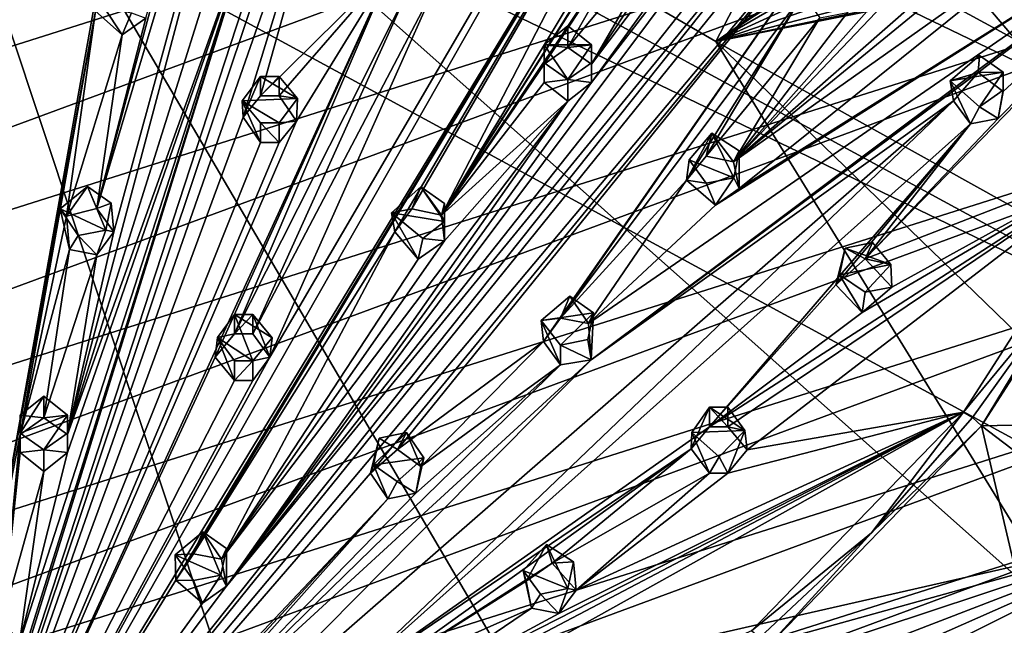
# Model space of a CAD drawing. Units: inches. Extents: x -6 to 6.7, y -10 to 11.1.
# Drawn here: x 0.9 to 3.8, y -8.1 to -6.3 of the extents above; entities that cross this region are included whole.
import ezdxf

# ---------------------------------------------------------------- set-up
doc = ezdxf.new("R2010")
doc.units = ezdxf.units.IN
doc.layers.get('0').update_dxf_attribs({"true_color": 0xc2ced6})

msp = doc.modelspace()

# ---------------------------------------------------------------- linework, layer by layer
for points in [[(4.8928, -6.9425), (-4.6696, -1.7512), (-4.929, -2.21), (4.8928, -6.9425)], [(5.1052, -6.4611), (-4.6696, -1.7512), (4.8928, -6.9425), (5.1052, -6.4611)], [(-4.929, -2.21), (-5.1413, -2.6914), (4.6334, -7.4013), (-4.929, -2.21)], [(-4.929, -2.21), (4.6334, -7.4013), (4.8928, -6.9425), (-4.929, -2.21)], [(0.3441, -4.8638), (2.9454, -6.3767), (4.9947, -2.436), (0.3441, -4.8638)], [(4.9947, -2.436), (2.9454, -6.3767), (3.5657, -5.9448), (4.9947, -2.436)], [(-2.4593, -9.3757), (4.3296, -7.833), (-5.1413, -2.6914), (-2.4593, -9.3757)], [(-5.1413, -2.6914), (4.3296, -7.833), (4.6334, -7.4013), (-5.1413, -2.6914)], [(1.8473, -4.0818), (1.9147, -4.1357), (1.0947, -6.8758), (1.8473, -4.0818)], [(1.0947, -6.8758), (1.2419, -6.307), (1.8473, -4.0818), (1.0947, -6.8758)], [(1.0072, -7.5515), (1.9147, -4.1357), (1.5443, -5.8408), (1.0072, -7.5515)], [(1.0072, -7.5515), (1.1454, -6.9453), (1.9147, -4.1357), (1.0072, -7.5515)], [(1.9147, -4.1357), (1.1454, -6.9453), (1.0947, -6.8758), (1.9147, -4.1357)], [(5.4299, -4.9371), (-4.2176, -7.9929), (5.4406, -4.428), (5.4299, -4.9371)], [(1.4828, -8.004), (3.6913, -5.0527), (4.1157, -4.6789), (1.4828, -8.004)], [(1.4828, -8.004), (4.1157, -4.6789), (3.4463, -5.6068), (1.4828, -8.004)], [(3.1083, -4.7598), (0.5649, -9.2241), (1.6122, -7.3204), (3.1083, -4.7598)], [(2.9473, -5.3098), (0.5649, -9.2241), (3.1083, -4.7598), (2.9473, -5.3098)], [(3.1083, -4.7598), (1.6122, -7.3204), (2.1101, -6.2041), (3.1083, -4.7598)], [(0.3441, -4.8638), (-0.1857, -8.4286), (1.9068, -9.5659), (0.3441, -4.8638)], [(2.8391, -9.1185), (4.0344, -8.145), (0.3441, -4.8638), (2.8391, -9.1185)], [(1.9068, -9.5659), (2.8391, -9.1185), (0.3441, -4.8638), (1.9068, -9.5659)], [(4.0344, -8.145), (2.9454, -6.3767), (0.3441, -4.8638), (4.0344, -8.145)], [(5.4299, -4.9371), (-3.8668, -8.3686), (-4.2176, -7.9929), (5.4299, -4.9371)], [(5.4299, -4.9371), (5.3698, -5.4429), (-3.8668, -8.3686), (5.4299, -4.9371)], [(2.998, -6.7361), (4.2004, -5.3797), (4.6602, -4.993), (2.998, -6.7361)], [(2.998, -6.7361), (4.6602, -4.993), (3.9182, -5.9285), (2.998, -6.7361)], [(3.6913, -5.0527), (1.4828, -8.004), (2.5734, -6.4991), (3.6913, -5.0527)], [(3.6913, -5.0527), (2.5734, -6.4991), (3.6096, -5.0691), (3.6913, -5.0527)], [(2.5734, -6.4991), (2.5734, -6.4451), (3.6096, -5.0691), (2.5734, -6.4991)], [(3.6096, -5.0691), (2.5734, -6.4451), (2.902, -5.9461), (3.6096, -5.0691)], [(2.9473, -5.3098), (1.3316, -7.9867), (0.5649, -9.2241), (2.9473, -5.3098)], [(1.3316, -7.9867), (2.9473, -5.3098), (1.3843, -7.9076), (1.3316, -7.9867)], [(2.9473, -5.3098), (1.9854, -6.9461), (1.3843, -7.9076), (2.9473, -5.3098)], [(1.9854, -6.9461), (2.9473, -5.3098), (2.0361, -6.8767), (1.9854, -6.9461)], [(2.0361, -6.8767), (2.9473, -5.3098), (2.1252, -6.8963), (2.0361, -6.8767)], [(3.0352, -5.3879), (2.1252, -6.8963), (2.9473, -5.3098), (3.0352, -5.3879)], [(2.1252, -6.8963), (3.1061, -5.3381), (2.7603, -5.892), (2.1252, -6.8963)], [(2.1252, -6.8963), (3.0352, -5.3879), (3.1061, -5.3381), (2.1252, -6.8963)], [(0.5649, -9.2241), (1.9135, -5.3631), (1.5321, -6.6031), (0.5649, -9.2241)], [(1.9135, -5.3631), (0.5649, -9.2241), (1.7009, -5.8408), (1.9135, -5.3631)], [(1.5845, -6.5397), (1.5321, -6.6031), (1.9135, -5.3631), (1.5845, -6.5397)], [(1.9763, -6.1507), (1.5845, -6.5397), (1.9135, -5.3631), (1.9763, -6.1507)], [(3.339, -6.2901), (4.2004, -5.3797), (2.998, -6.7361), (3.339, -6.2901)], [(5.3698, -5.4429), (-3.4812, -8.7099), (-3.8668, -8.3686), (5.3698, -5.4429)], [(5.261, -5.9408), (-3.4812, -8.7099), (5.3698, -5.4429), (5.261, -5.9408)], [(3.4463, -5.6068), (3.4463, -5.6608), (0.5649, -9.2241), (3.4463, -5.6068)], [(0.5649, -9.2241), (1.4828, -8.004), (3.4463, -5.6068), (0.5649, -9.2241)], [(1.2086, -5.5934), (0.7576, -8.1045), (0.7997, -5.9268), (1.2086, -5.5934)], [(1.0913, -6.2864), (0.7576, -8.1045), (1.2086, -5.5934), (1.0913, -6.2864)], [(0.5649, -9.2241), (3.4463, -5.6608), (3.5179, -5.7116), (0.5649, -9.2241)], [(3.5179, -5.7116), (1.9128, -7.6672), (0.5649, -9.2241), (3.5179, -5.7116)], [(1.9128, -7.6672), (3.5179, -5.7116), (1.9935, -7.5957), (1.9128, -7.6672)], [(1.9935, -7.5957), (3.5179, -5.7116), (2.4305, -7.2733), (1.9935, -7.5957)], [(2.4305, -7.2733), (3.5179, -5.7116), (2.4813, -7.2039), (2.4305, -7.2733)], [(3.5179, -5.7116), (3.2052, -6.2368), (2.4813, -7.2039), (3.5179, -5.7116)], [(1.7009, -5.8408), (0.5649, -9.2241), (1.6502, -5.9102), (1.7009, -5.8408)], [(1.595, -5.9102), (1.0072, -7.5515), (1.5443, -5.8408), (1.595, -5.9102)], [(2.5725, -7.328), (2.5643, -7.22), (4.5047, -5.881), (2.5725, -7.328)], [(4.5047, -5.881), (2.5643, -7.22), (2.9438, -6.866), (4.5047, -5.881)], [(4.5047, -5.881), (3.7294, -6.4699), (2.5725, -7.328), (4.5047, -5.881)], [(2.9438, -6.866), (3.0147, -6.8162), (4.5047, -5.881), (2.9438, -6.866)], [(4.5047, -5.881), (3.0147, -6.8162), (3.9857, -6.0364), (4.5047, -5.881)], [(4.5047, -5.881), (4.1754, -6.7222), (3.3919, -7.0263), (4.5047, -5.881)], [(3.789, -6.6072), (4.5047, -5.881), (3.3919, -7.0263), (3.789, -6.6072)], [(3.7294, -6.4699), (4.5047, -5.881), (3.8044, -6.5269), (3.7294, -6.4699)], [(3.8044, -6.5269), (4.5047, -5.881), (3.789, -6.6072), (3.8044, -6.5269)], [(1.595, -5.9102), (0.5649, -9.2241), (0.7047, -8.7489), (1.595, -5.9102)], [(1.595, -5.9102), (1.6502, -5.9102), (0.5649, -9.2241), (1.595, -5.9102)], [(0.8635, -8.174), (1.595, -5.9102), (0.7047, -8.7489), (0.8635, -8.174)], [(1.0072, -7.6055), (1.595, -5.9102), (0.8635, -8.174), (1.0072, -7.6055)], [(1.0072, -7.5515), (1.595, -5.9102), (1.0072, -7.6055), (1.0072, -7.5515)], [(2.1252, -6.8963), (2.7603, -5.892), (2.7603, -5.9461), (2.1252, -6.8963)], [(5.261, -5.9408), (-3.0642, -9.0137), (-3.4812, -8.7099), (5.261, -5.9408)], [(5.1044, -6.4264), (-3.0642, -9.0137), (5.261, -5.9408), (5.1044, -6.4264)], [(3.5657, -5.9448), (2.9454, -6.3767), (3.5257, -5.9905), (3.5657, -5.9448)], [(3.9182, -5.9825), (2.998, -6.7361), (3.9182, -5.9285), (3.9182, -5.9825)], [(2.1252, -6.8963), (2.7603, -5.9461), (2.4316, -6.4451), (2.1252, -6.8963)], [(2.4316, -6.4451), (2.7603, -5.9461), (2.5025, -6.3954), (2.4316, -6.4451)], [(2.7603, -5.9461), (2.8311, -6.002), (2.5025, -6.3954), (2.7603, -5.9461)], [(2.8311, -6.002), (2.902, -5.9461), (2.5734, -6.4451), (2.8311, -6.002)], [(2.8311, -6.002), (2.5734, -6.4451), (2.5025, -6.3954), (2.8311, -6.002)], [(3.5257, -5.9905), (2.9454, -6.3767), (3.5051, -6.0525), (3.5257, -5.9905)], [(3.9182, -5.9825), (3.9857, -6.0364), (2.998, -6.7361), (3.9182, -5.9825)], [(2.9454, -6.3767), (3.5113, -6.1174), (3.5051, -6.0525), (2.9454, -6.3767)], [(3.0147, -6.8162), (2.998, -6.7361), (3.9857, -6.0364), (3.0147, -6.8162)], [(2.9454, -6.3767), (3.54, -6.1706), (3.5113, -6.1174), (2.9454, -6.3767)], [(1.9763, -6.1507), (1.4492, -7.3204), (0.5649, -9.2241), (1.9763, -6.1507)], [(1.9763, -6.1507), (0.5649, -9.2241), (1.692, -6.6152), (1.9763, -6.1507)], [(1.4492, -7.3204), (1.9763, -6.1507), (1.5063, -7.2509), (1.4492, -7.3204)], [(1.9763, -6.1507), (2.027, -6.2202), (1.5063, -7.2509), (1.9763, -6.1507)], [(1.5845, -6.5397), (1.9763, -6.1507), (1.6396, -6.5397), (1.5845, -6.5397)], [(1.9763, -6.1507), (1.692, -6.6152), (1.6396, -6.5397), (1.9763, -6.1507)], [(3.54, -6.1706), (2.9454, -6.3767), (3.5867, -6.2098), (3.54, -6.1706)], [(1.5615, -7.2509), (2.1101, -6.2041), (1.6122, -7.3204), (1.5615, -7.2509)], [(2.027, -6.2202), (2.1101, -6.2041), (1.5615, -7.2509), (2.027, -6.2202)], [(3.7705, -6.1958), (3.7162, -6.224), (4.6538, -7.3286), (3.7705, -6.1958)], [(1.5063, -7.2509), (2.027, -6.2202), (1.5615, -7.2509), (1.5063, -7.2509)], [(3.2052, -6.2368), (2.8572, -6.7915), (2.4813, -7.2039), (3.2052, -6.2368)], [(2.8572, -6.7915), (3.2052, -6.2368), (2.9162, -6.7198), (2.8572, -6.7915)], [(3.2052, -6.2368), (3.256, -6.3062), (2.9162, -6.7198), (3.2052, -6.2368)], [(3.6499, -6.23), (3.5867, -6.2098), (2.9454, -6.3767), (3.6499, -6.23)], [(2.9454, -6.3767), (3.7162, -6.224), (3.6499, -6.23), (2.9454, -6.3767)], [(3.7162, -6.224), (2.9454, -6.3767), (4.6538, -7.3286), (3.7162, -6.224)], [(0.7576, -8.1045), (1.0913, -6.2864), (0.8654, -7.5515), (0.7576, -8.1045)], [(0.8654, -7.5515), (1.0913, -6.2864), (1.0048, -6.8986), (0.8654, -7.5515)], [(1.0913, -6.2864), (1.1711, -6.3567), (1.0048, -6.8986), (1.0913, -6.2864)], [(1.1711, -6.3567), (1.0913, -6.2864), (1.1156, -6.2747), (1.1711, -6.3567)], [(1.1711, -6.3567), (1.1156, -6.2747), (1.1986, -6.2909), (1.1711, -6.3567)], [(1.1986, -6.2909), (1.2419, -6.307), (1.1711, -6.3567), (1.1986, -6.2909)], [(3.256, -6.3062), (3.339, -6.2901), (2.998, -6.7361), (3.256, -6.3062)], [(1.2419, -6.307), (1.0947, -6.8758), (1.1711, -6.3567), (1.2419, -6.307)], [(2.9162, -6.7198), (3.256, -6.3062), (2.998, -6.7361), (2.9162, -6.7198)], [(1.0947, -6.8758), (1.0048, -6.8986), (1.1711, -6.3567), (1.0947, -6.8758)], [(2.4316, -6.3866), (2.5025, -6.3307), (2.5734, -6.3866), (2.4316, -6.3866)], [(2.5025, -6.3954), (2.5025, -6.3307), (2.4316, -6.3866), (2.5025, -6.3954)], [(2.5734, -6.3866), (2.5025, -6.3307), (2.5025, -6.3954), (2.5734, -6.3866)], [(2.9454, -6.3767), (4.364, -7.7512), (4.6538, -7.3286), (2.9454, -6.3767)], [(4.364, -7.7512), (2.9454, -6.3767), (4.0344, -8.145), (4.364, -7.7512)], [(2.4316, -6.4406), (2.4316, -6.3866), (2.5025, -6.4903), (2.4316, -6.4406)], [(2.5734, -6.3866), (2.5025, -6.4903), (2.4316, -6.3866), (2.5734, -6.3866)], [(2.4316, -6.3866), (2.4316, -6.4406), (2.4316, -6.4991), (2.4316, -6.3866)], [(2.4316, -6.4991), (2.4316, -6.4451), (2.4316, -6.3866), (2.4316, -6.4991)], [(2.4316, -6.3866), (2.4316, -6.4451), (2.5025, -6.3954), (2.4316, -6.3866)], [(2.5734, -6.3866), (2.5734, -6.4406), (2.5025, -6.4903), (2.5734, -6.3866)], [(2.5025, -6.3954), (2.5734, -6.4451), (2.5734, -6.3866), (2.5025, -6.3954)], [(2.5734, -6.4406), (2.5734, -6.3866), (2.5734, -6.4451), (2.5734, -6.4406)], [(5.1044, -6.4264), (-2.6196, -9.2774), (-3.0642, -9.0137), (5.1044, -6.4264)], [(-2.6196, -9.2774), (5.1044, -6.4264), (4.9014, -6.8951), (-2.6196, -9.2774)], [(2.4316, -6.4991), (2.1252, -6.8963), (2.4316, -6.4451), (2.4316, -6.4991)], [(2.4316, -6.4991), (2.4316, -6.4406), (2.5025, -6.4903), (2.4316, -6.4991)], [(2.5025, -6.4903), (2.5734, -6.4406), (2.5734, -6.4991), (2.5025, -6.4903)], [(2.5734, -6.4451), (2.5734, -6.4991), (2.5734, -6.4406), (2.5734, -6.4451)], [(3.6456, -6.4941), (3.7335, -6.4186), (3.8044, -6.4684), (3.6456, -6.4941)], [(3.7335, -6.4186), (3.6456, -6.4941), (3.7294, -6.4699), (3.7335, -6.4186)], [(3.8044, -6.4684), (3.7335, -6.4186), (3.7294, -6.4699), (3.8044, -6.4684)], [(3.7294, -6.4699), (3.6552, -6.5539), (2.5725, -7.328), (3.7294, -6.4699)], [(3.8044, -6.4684), (3.7335, -6.5721), (3.6456, -6.4941), (3.8044, -6.4684)], [(3.7294, -6.4699), (3.6456, -6.4941), (3.6552, -6.5539), (3.7294, -6.4699)], [(3.7294, -6.4699), (3.8044, -6.5269), (3.8044, -6.4684), (3.7294, -6.4699)], [(3.7335, -6.5721), (3.8044, -6.4684), (3.8044, -6.5224), (3.7335, -6.5721)], [(3.8044, -6.5269), (3.8044, -6.5224), (3.8044, -6.4684), (3.8044, -6.5269)], [(2.5734, -6.4991), (1.4828, -8.004), (2.5025, -6.5551), (2.5734, -6.4991)], [(1.5845, -6.4812), (1.5296, -6.5541), (1.5321, -6.6031), (1.5845, -6.4812)], [(1.5296, -6.5541), (1.5845, -6.4812), (1.6946, -6.5474), (1.5296, -6.5541)], [(1.5321, -6.6031), (1.5845, -6.5397), (1.5845, -6.4812), (1.5321, -6.6031)], [(1.5845, -6.5397), (1.6396, -6.5397), (1.6396, -6.4812), (1.5845, -6.5397)], [(1.6396, -6.4812), (1.5845, -6.4812), (1.5845, -6.5397), (1.6396, -6.4812)], [(1.6946, -6.5474), (1.5845, -6.4812), (1.6396, -6.4812), (1.6946, -6.5474)], [(1.6946, -6.5474), (1.6396, -6.4812), (1.6396, -6.5397), (1.6946, -6.5474)], [(2.1252, -6.8963), (2.4316, -6.4991), (2.5025, -6.5551), (2.1252, -6.8963)], [(2.5025, -6.4903), (2.5025, -6.5551), (2.4316, -6.4991), (2.5025, -6.4903)], [(2.5734, -6.4991), (2.5025, -6.5551), (2.5025, -6.4903), (2.5734, -6.4991)], [(3.706, -6.6233), (3.6456, -6.4941), (3.7335, -6.5721), (3.706, -6.6233)], [(3.6552, -6.5539), (3.6456, -6.4941), (3.706, -6.6233), (3.6552, -6.5539)], [(3.7335, -6.5721), (3.8044, -6.5224), (3.789, -6.6072), (3.7335, -6.5721)], [(3.789, -6.6072), (3.8044, -6.5224), (3.8044, -6.5269), (3.789, -6.6072)], [(3.6552, -6.5539), (1.3415, -8.5728), (2.5725, -7.328), (3.6552, -6.5539)], [(3.6552, -6.5539), (1.8289, -8.3006), (1.3415, -8.5728), (3.6552, -6.5539)], [(2.5025, -6.5551), (1.4828, -8.004), (1.4674, -7.9237), (2.5025, -6.5551)], [(1.4674, -7.9237), (2.1346, -6.9731), (2.5025, -6.5551), (1.4674, -7.9237)], [(1.6946, -6.5474), (1.6396, -6.62), (1.5296, -6.5541), (1.6946, -6.5474)], [(1.5296, -6.5541), (1.5845, -6.62), (1.5845, -6.6786), (1.5296, -6.5541)], [(1.6396, -6.62), (1.5845, -6.62), (1.5296, -6.5541), (1.6396, -6.62)], [(1.5296, -6.5541), (1.5845, -6.6786), (1.5321, -6.6031), (1.5296, -6.5541)], [(1.6946, -6.5474), (1.6396, -6.5397), (1.692, -6.6152), (1.6946, -6.5474)], [(1.6396, -6.62), (1.6946, -6.5474), (1.692, -6.6152), (1.6396, -6.62)], [(1.8289, -8.3006), (3.6552, -6.5539), (3.706, -6.6233), (1.8289, -8.3006)], [(2.1346, -6.9731), (2.1252, -6.8963), (2.5025, -6.5551), (2.1346, -6.9731)], [(3.789, -6.6072), (3.706, -6.6233), (3.7335, -6.5721), (3.789, -6.6072)], [(1.5845, -6.6786), (0.5649, -9.2241), (1.5321, -6.6031), (1.5845, -6.6786)], [(0.5649, -9.2241), (1.6396, -6.6786), (1.692, -6.6152), (0.5649, -9.2241)], [(1.6396, -6.6786), (1.5845, -6.6786), (1.5845, -6.62), (1.6396, -6.6786)], [(1.5845, -6.62), (1.6396, -6.62), (1.6396, -6.6786), (1.5845, -6.62)], [(1.692, -6.6152), (1.6396, -6.6786), (1.6396, -6.62), (1.692, -6.6152)], [(3.3919, -7.0263), (3.706, -6.6233), (3.789, -6.6072), (3.3919, -7.0263)], [(1.8289, -8.3006), (3.706, -6.6233), (2.9262, -7.528), (1.8289, -8.3006)], [(2.8572, -6.7915), (2.9162, -6.7198), (2.9337, -6.6506), (2.8572, -6.7915)], [(2.9337, -6.6506), (2.8655, -6.7307), (2.8572, -6.7915), (2.9337, -6.6506)], [(2.9993, -6.7839), (2.8655, -6.7307), (2.9337, -6.6506), (2.9993, -6.7839)], [(2.9162, -6.7198), (2.998, -6.7361), (2.9337, -6.6506), (2.9162, -6.7198)], [(3.706, -6.6233), (3.3038, -7.1041), (2.9262, -7.528), (3.706, -6.6233)], [(2.9337, -6.6506), (3.0147, -6.7037), (2.9993, -6.7839), (2.9337, -6.6506)], [(2.998, -6.7361), (3.0147, -6.7037), (2.9337, -6.6506), (2.998, -6.7361)], [(3.3038, -7.1041), (3.706, -6.6233), (3.3919, -7.0263), (3.3038, -7.1041)], [(0.5649, -9.2241), (1.5845, -6.6786), (1.6396, -6.6786), (0.5649, -9.2241)], [(3.0147, -6.7037), (2.998, -6.7361), (3.0147, -6.8162), (3.0147, -6.7037)], [(3.0147, -6.8162), (2.9993, -6.7839), (3.0147, -6.7037), (3.0147, -6.8162)], [(2.9162, -6.8001), (2.8572, -6.7915), (2.8655, -6.7307), (2.9162, -6.8001)], [(2.9993, -6.7839), (2.9162, -6.8001), (2.8655, -6.7307), (2.9993, -6.7839)], [(4.1754, -6.7222), (2.9262, -7.528), (3.3821, -7.1865), (4.1754, -6.7222)], [(2.9814, -7.528), (2.9262, -7.528), (4.1754, -6.7222), (2.9814, -7.528)], [(4.1754, -6.7222), (3.0385, -7.5974), (2.9814, -7.528), (4.1754, -6.7222)], [(3.0385, -7.5974), (4.1754, -6.7222), (3.685, -7.4844), (3.0385, -7.5974)], [(4.1754, -6.7222), (3.3821, -7.1865), (3.4716, -7.1106), (4.1754, -6.7222)], [(3.3919, -7.0263), (4.1754, -6.7222), (3.4716, -7.1106), (3.3919, -7.0263)], [(3.685, -7.4844), (4.1754, -6.7222), (3.9791, -7.1285), (3.685, -7.4844)], [(3.7388, -7.5254), (3.9791, -7.1285), (4.2364, -6.7522), (3.7388, -7.5254)], [(4.2364, -6.7522), (4.5832, -7.5076), (3.7388, -7.5254), (4.2364, -6.7522)], [(2.5643, -7.22), (2.4813, -7.2039), (2.8572, -6.7915), (2.5643, -7.22)], [(2.9438, -6.866), (2.5643, -7.22), (2.8572, -6.7915), (2.9438, -6.866)], [(2.8572, -6.7915), (2.9162, -6.8001), (2.9438, -6.866), (2.8572, -6.7915)], [(2.9162, -6.8001), (2.9993, -6.7839), (2.9438, -6.866), (2.9162, -6.8001)], [(2.9993, -6.7839), (3.0147, -6.8162), (2.9438, -6.866), (2.9993, -6.7839)], [(0.9855, -6.8767), (1.0671, -6.81), (1.1215, -6.941), (0.9855, -6.8767)], [(1.0671, -6.81), (0.9855, -6.8767), (1.0048, -6.8986), (1.0671, -6.81)], [(1.0671, -6.81), (1.0048, -6.8986), (1.0947, -6.8758), (1.0671, -6.81)], [(1.0671, -6.81), (1.0947, -6.8758), (1.138, -6.8597), (1.0671, -6.81)], [(1.1215, -6.941), (1.0671, -6.81), (1.138, -6.8597), (1.1215, -6.941)], [(1.9757, -6.8894), (2.0637, -6.8109), (2.1346, -6.9146), (1.9757, -6.8894)], [(2.0361, -6.8767), (2.0637, -6.8109), (1.9757, -6.8894), (2.0361, -6.8767)], [(2.1252, -6.8963), (2.0637, -6.8109), (2.0361, -6.8767), (2.1252, -6.8963)], [(2.1346, -6.9146), (2.0637, -6.8109), (2.1346, -6.8606), (2.1346, -6.9146)], [(2.1252, -6.8963), (2.1346, -6.8606), (2.0637, -6.8109), (2.1252, -6.8963)], [(1.1215, -6.941), (1.0395, -6.9562), (0.9855, -6.8767), (1.1215, -6.941)], [(0.9855, -6.8767), (1.0129, -6.9984), (1.0048, -6.8986), (0.9855, -6.8767)], [(1.0129, -6.9984), (0.9855, -6.8767), (1.0395, -6.9562), (1.0129, -6.9984)], [(1.138, -6.8597), (1.0947, -6.8758), (1.1454, -6.9453), (1.138, -6.8597)], [(1.1454, -6.9453), (1.1215, -6.941), (1.138, -6.8597), (1.1454, -6.9453)], [(1.9757, -6.8894), (1.9854, -6.9461), (2.0361, -6.8767), (1.9757, -6.8894)], [(2.1252, -6.8963), (2.1346, -6.9146), (2.1346, -6.8606), (2.1252, -6.8963)], [(4.9014, -6.8951), (-2.1514, -9.4984), (-2.6196, -9.2774), (4.9014, -6.8951)], [(4.9014, -6.8951), (4.6538, -7.3428), (-2.1514, -9.4984), (4.9014, -6.8951)], [(0.8654, -7.5515), (1.0048, -6.8986), (1.0129, -6.9984), (0.8654, -7.5515)], [(2.1346, -6.9146), (2.0698, -6.966), (1.9757, -6.8894), (2.1346, -6.9146)], [(2.0557, -7.0271), (1.9854, -6.9461), (1.9757, -6.8894), (2.0557, -7.0271)], [(1.9757, -6.8894), (2.0698, -6.966), (2.0557, -7.0271), (1.9757, -6.8894)], [(2.0698, -6.966), (2.1346, -6.9146), (2.1346, -6.9731), (2.0698, -6.966)], [(2.1252, -6.8963), (2.1346, -6.9731), (2.1346, -6.9146), (2.1252, -6.8963)], [(1.0072, -7.5515), (1.0947, -7.0147), (1.1454, -6.9453), (1.0072, -7.5515)], [(1.1215, -6.941), (1.0947, -7.0147), (1.0395, -6.9562), (1.1215, -6.941)], [(1.0947, -7.0147), (1.1215, -6.941), (1.1454, -6.9453), (1.0947, -7.0147)], [(1.0129, -6.9984), (1.0395, -6.9562), (1.0947, -7.0147), (1.0129, -6.9984)], [(1.4674, -7.9237), (1.3843, -7.9076), (1.9854, -6.9461), (1.4674, -7.9237)], [(1.4674, -7.9237), (1.9854, -6.9461), (2.0557, -7.0271), (1.4674, -7.9237)], [(1.4674, -7.9237), (2.0557, -7.0271), (2.1346, -6.9731), (1.4674, -7.9237)], [(2.1346, -6.9731), (2.0557, -7.0271), (2.0698, -6.966), (2.1346, -6.9731)], [(0.8654, -7.5515), (1.0129, -6.9984), (0.9363, -7.5018), (0.8654, -7.5515)], [(1.0129, -6.9984), (1.0947, -7.0147), (0.9363, -7.5018), (1.0129, -6.9984)], [(3.3919, -7.0263), (3.3314, -6.9941), (3.3038, -7.1041), (3.3919, -7.0263)], [(3.3314, -6.9941), (3.3147, -7.0742), (3.3038, -7.1041), (3.3314, -6.9941)], [(3.3147, -7.0742), (3.3314, -6.9941), (3.4678, -7.0437), (3.3147, -7.0742)], [(3.4131, -6.9778), (3.3314, -6.9941), (3.3919, -7.0263), (3.4131, -6.9778)], [(3.4678, -7.0437), (3.3314, -6.9941), (3.4131, -6.9778), (3.4678, -7.0437)], [(3.4678, -7.0437), (3.4131, -6.9778), (3.3919, -7.0263), (3.4678, -7.0437)], [(1.0947, -7.0147), (1.0072, -7.5515), (0.9363, -7.5018), (1.0947, -7.0147)], [(3.3919, -7.0263), (3.4716, -7.1106), (3.4678, -7.0437), (3.3919, -7.0263)], [(3.4678, -7.0437), (3.3917, -7.1256), (3.3147, -7.0742), (3.4678, -7.0437)], [(3.3917, -7.1256), (3.4678, -7.0437), (3.4716, -7.1106), (3.3917, -7.1256)], [(3.3147, -7.0742), (3.3821, -7.1865), (3.3038, -7.1041), (3.3147, -7.0742)], [(3.3147, -7.0742), (3.3917, -7.1256), (3.3821, -7.1865), (3.3147, -7.0742)], [(2.9262, -7.528), (3.3038, -7.1041), (3.3821, -7.1865), (2.9262, -7.528)], [(3.3917, -7.1256), (3.4716, -7.1106), (3.3821, -7.1865), (3.3917, -7.1256)], [(2.5089, -7.138), (2.4232, -7.2109), (2.4813, -7.2039), (2.5089, -7.138)], [(2.4232, -7.2109), (2.5089, -7.138), (2.5797, -7.1878), (2.4232, -7.2109)], [(2.4813, -7.2039), (2.5643, -7.22), (2.5089, -7.138), (2.4813, -7.2039)], [(2.5643, -7.22), (2.5797, -7.1878), (2.5089, -7.138), (2.5643, -7.22)], [(3.685, -7.4844), (3.9791, -7.1285), (3.7128, -7.5005), (3.685, -7.4844)], [(3.7388, -7.5254), (3.7128, -7.5005), (3.9791, -7.1285), (3.7388, -7.5254)], [(1.5063, -7.2509), (1.5063, -7.1924), (1.4556, -7.2618), (1.5063, -7.2509)], [(1.5615, -7.3313), (1.4556, -7.2618), (1.5063, -7.1924), (1.5615, -7.3313)], [(1.5063, -7.2509), (1.5615, -7.2509), (1.5615, -7.1924), (1.5063, -7.2509)], [(1.5615, -7.1924), (1.5063, -7.1924), (1.5063, -7.2509), (1.5615, -7.1924)], [(1.5063, -7.1924), (1.6186, -7.262), (1.5615, -7.3313), (1.5063, -7.1924)], [(1.6186, -7.262), (1.5063, -7.1924), (1.5615, -7.1924), (1.6186, -7.262)], [(1.5615, -7.1924), (1.5615, -7.2509), (1.6122, -7.3204), (1.5615, -7.1924)], [(1.6122, -7.3204), (1.6186, -7.262), (1.5615, -7.1924), (1.6122, -7.3204)], [(2.5797, -7.1878), (2.4813, -7.2842), (2.4232, -7.2109), (2.5797, -7.1878)], [(2.4813, -7.2039), (2.4232, -7.2109), (2.4305, -7.2733), (2.4813, -7.2039)], [(2.5631, -7.2679), (2.4813, -7.2842), (2.5797, -7.1878), (2.5631, -7.2679)], [(2.5797, -7.1878), (2.5725, -7.328), (2.5631, -7.2679), (2.5797, -7.1878)], [(2.5643, -7.22), (2.5725, -7.328), (2.5797, -7.1878), (2.5643, -7.22)], [(2.4232, -7.2109), (2.4813, -7.2842), (2.4813, -7.3428), (2.4232, -7.2109)], [(2.4813, -7.3428), (2.4305, -7.2733), (2.4232, -7.2109), (2.4813, -7.3428)], [(1.4556, -7.2618), (1.4492, -7.3204), (1.5063, -7.2509), (1.4556, -7.2618)], [(1.5063, -7.3898), (1.4492, -7.3204), (1.4556, -7.2618), (1.5063, -7.3898)], [(1.4556, -7.2618), (1.5063, -7.3313), (1.5063, -7.3898), (1.4556, -7.2618)], [(1.5615, -7.3313), (1.5063, -7.3313), (1.4556, -7.2618), (1.5615, -7.3313)], [(1.5615, -7.3313), (1.6186, -7.262), (1.6122, -7.3204), (1.5615, -7.3313)], [(2.4813, -7.2842), (2.5631, -7.2679), (2.5725, -7.328), (2.4813, -7.2842)], [(2.4305, -7.2733), (2.0636, -7.6465), (1.9935, -7.5957), (2.4305, -7.2733)], [(2.4813, -7.3428), (2.0636, -7.6465), (2.4305, -7.2733), (2.4813, -7.3428)], [(2.5725, -7.328), (2.4813, -7.3428), (2.4813, -7.2842), (2.5725, -7.328)], [(1.4492, -7.3204), (1.5063, -7.3898), (0.5649, -9.2241), (1.4492, -7.3204)], [(0.5649, -9.2241), (1.5615, -7.3898), (1.6122, -7.3204), (0.5649, -9.2241)], [(2.5725, -7.328), (1.3415, -8.5728), (1.2707, -8.523), (2.5725, -7.328)], [(1.2707, -8.523), (2.4813, -7.3428), (2.5725, -7.328), (1.2707, -8.523)], [(1.6122, -7.3204), (1.5615, -7.3898), (1.5615, -7.3313), (1.6122, -7.3204)], [(-2.1514, -9.4984), (4.6538, -7.3428), (-1.6639, -9.6748), (-2.1514, -9.4984)], [(4.364, -7.7655), (-1.6639, -9.6748), (4.6538, -7.3428), (4.364, -7.7655)], [(2.4813, -7.3428), (1.2707, -8.523), (2.0482, -7.7269), (2.4813, -7.3428)], [(1.5615, -7.3313), (1.5615, -7.3898), (1.5063, -7.3898), (1.5615, -7.3313)], [(1.5063, -7.3898), (1.5063, -7.3313), (1.5615, -7.3313), (1.5063, -7.3898)], [(2.0636, -7.6465), (2.4813, -7.3428), (2.0482, -7.7269), (2.0636, -7.6465)], [(0.5649, -9.2241), (1.5063, -7.3898), (1.5615, -7.3898), (0.5649, -9.2241)], [(0.8654, -7.547), (0.9363, -7.4371), (1.0072, -7.493), (0.8654, -7.547)], [(0.8654, -7.547), (0.8654, -7.493), (0.9363, -7.4371), (0.8654, -7.547)], [(0.9363, -7.5018), (0.9363, -7.4371), (0.8654, -7.493), (0.9363, -7.5018)], [(1.0072, -7.493), (0.9363, -7.4371), (0.9363, -7.5018), (1.0072, -7.493)], [(2.8713, -7.594), (2.9262, -7.528), (2.9262, -7.4694), (2.8713, -7.594)], [(2.8713, -7.594), (2.9262, -7.4694), (2.8738, -7.5449), (2.8713, -7.594)], [(2.8738, -7.5449), (2.9262, -7.4694), (3.0321, -7.5389), (2.8738, -7.5449)], [(3.0321, -7.5389), (2.9262, -7.4694), (2.9814, -7.4694), (3.0321, -7.5389)], [(2.9814, -7.528), (2.9814, -7.4694), (2.9262, -7.4694), (2.9814, -7.528)], [(2.9262, -7.4694), (2.9262, -7.528), (2.9814, -7.528), (2.9262, -7.4694)], [(3.0321, -7.5389), (2.9814, -7.4694), (2.9814, -7.528), (3.0321, -7.5389)], [(3.685, -7.4844), (0.5649, -9.2241), (1.8839, -8.4315), (3.685, -7.4844)], [(0.5649, -9.2241), (3.685, -7.4844), (3.0523, -8.1381), (0.5649, -9.2241)], [(1.0072, -7.493), (0.9363, -7.5967), (0.8654, -7.547), (1.0072, -7.493)], [(0.8654, -7.493), (0.8654, -7.547), (0.8654, -7.6055), (0.8654, -7.493)], [(0.8654, -7.6055), (0.8654, -7.5515), (0.8654, -7.493), (0.8654, -7.6055)], [(0.8654, -7.493), (0.8654, -7.5515), (0.9363, -7.5018), (0.8654, -7.493)], [(1.0072, -7.493), (1.0072, -7.547), (0.9363, -7.5967), (1.0072, -7.493)], [(0.9363, -7.5018), (1.0072, -7.5515), (1.0072, -7.493), (0.9363, -7.5018)], [(1.0072, -7.6055), (1.0072, -7.547), (1.0072, -7.493), (1.0072, -7.6055)], [(1.0072, -7.493), (1.0072, -7.5515), (1.0072, -7.6055), (1.0072, -7.493)], [(1.8839, -8.4315), (1.9658, -8.3611), (3.685, -7.4844), (1.8839, -8.4315)], [(1.9658, -8.3611), (2.4764, -8.0863), (3.685, -7.4844), (1.9658, -8.3611)], [(3.685, -7.4844), (2.4764, -8.0863), (2.5282, -8.0161), (3.685, -7.4844)], [(3.685, -7.4844), (2.5282, -8.0161), (2.9814, -7.6669), (3.685, -7.4844)], [(3.0385, -7.5974), (3.685, -7.4844), (2.9814, -7.6669), (3.0385, -7.5974)], [(3.685, -7.4844), (3.4106, -7.8452), (3.0523, -8.1381), (3.685, -7.4844)], [(3.685, -7.4844), (3.7128, -7.5005), (3.4106, -7.8452), (3.685, -7.4844)], [(3.7388, -7.5254), (3.4106, -7.8452), (3.7128, -7.5005), (3.7388, -7.5254)], [(2.9262, -7.528), (2.8713, -7.594), (1.8289, -8.3006), (2.9262, -7.528)], [(2.9814, -7.528), (3.0385, -7.5974), (3.0321, -7.5389), (2.9814, -7.528)], [(3.0969, -8.1886), (3.4106, -7.8452), (3.7388, -7.5254), (3.0969, -8.1886)], [(3.9287, -8.332), (3.0969, -8.1886), (3.7388, -7.5254), (3.9287, -8.332)], [(4.5832, -7.5076), (4.2773, -7.935), (3.7388, -7.5254), (4.5832, -7.5076)], [(4.2773, -7.935), (3.9287, -8.332), (3.7388, -7.5254), (4.2773, -7.935)], [(0.8127, -8.1045), (0.7576, -8.1045), (0.8654, -7.5515), (0.8127, -8.1045)], [(0.8654, -7.5515), (0.8654, -7.6055), (0.8127, -8.1045), (0.8654, -7.5515)], [(0.8654, -7.6055), (0.8654, -7.547), (0.9363, -7.5967), (0.8654, -7.6055)], [(0.9363, -7.5967), (1.0072, -7.547), (1.0072, -7.6055), (0.9363, -7.5967)], [(1.9218, -7.642), (1.9128, -7.6672), (1.9385, -7.5619), (1.9218, -7.642)], [(1.9935, -7.5957), (1.9385, -7.5619), (1.9128, -7.6672), (1.9935, -7.5957)], [(1.9218, -7.642), (1.9385, -7.5619), (2.0203, -7.5456), (1.9218, -7.642)], [(1.9218, -7.642), (2.0203, -7.5456), (2.0724, -7.6212), (1.9218, -7.642)], [(1.9935, -7.5957), (2.0203, -7.5456), (1.9385, -7.5619), (1.9935, -7.5957)], [(2.0636, -7.6465), (2.0203, -7.5456), (1.9935, -7.5957), (2.0636, -7.6465)], [(2.0636, -7.6465), (2.0724, -7.6212), (2.0203, -7.5456), (2.0636, -7.6465)], [(2.9262, -7.6669), (2.8713, -7.594), (2.8738, -7.5449), (2.9262, -7.6669)], [(3.0321, -7.5389), (2.9556, -7.618), (2.8738, -7.5449), (3.0321, -7.5389)], [(2.9262, -7.6669), (2.8738, -7.5449), (2.9556, -7.618), (2.9262, -7.6669)], [(2.9814, -7.6669), (2.9556, -7.618), (3.0321, -7.5389), (2.9814, -7.6669)], [(3.0321, -7.5389), (3.0385, -7.5974), (2.9814, -7.6669), (3.0321, -7.5389)], [(0.8654, -7.6055), (0.9363, -7.6615), (0.8127, -8.1045), (0.8654, -7.6055)], [(0.9363, -7.6615), (1.0072, -7.6055), (0.8635, -8.174), (0.9363, -7.6615)], [(0.9363, -7.5967), (0.9363, -7.6615), (0.8654, -7.6055), (0.9363, -7.5967)], [(1.0072, -7.6055), (0.9363, -7.6615), (0.9363, -7.5967), (1.0072, -7.6055)], [(2.8713, -7.594), (1.9107, -8.2843), (1.8289, -8.3006), (2.8713, -7.594)], [(2.4564, -7.9359), (1.9107, -8.2843), (2.8713, -7.594), (2.4564, -7.9359)], [(2.0724, -7.6212), (1.9927, -7.6917), (1.9218, -7.642), (2.0724, -7.6212)], [(1.9927, -7.6917), (2.0724, -7.6212), (2.0482, -7.7269), (1.9927, -7.6917)], [(2.0724, -7.6212), (2.0636, -7.6465), (2.0482, -7.7269), (2.0724, -7.6212)], [(2.4564, -7.9359), (2.8713, -7.594), (2.9262, -7.6669), (2.4564, -7.9359)], [(2.9556, -7.618), (2.9814, -7.6669), (2.9262, -7.6669), (2.9556, -7.618)], [(1.9128, -7.6672), (1.9218, -7.642), (1.9651, -7.743), (1.9128, -7.6672)], [(1.9218, -7.642), (1.9927, -7.6917), (1.9651, -7.743), (1.9218, -7.642)], [(1.9651, -7.743), (0.5649, -9.2241), (1.9128, -7.6672), (1.9651, -7.743)], [(0.9363, -7.6615), (0.8635, -8.174), (0.8127, -8.1045), (0.9363, -7.6615)], [(2.9262, -7.6669), (2.5282, -8.0161), (2.4564, -7.9359), (2.9262, -7.6669)], [(2.9814, -7.6669), (2.5282, -8.0161), (2.9262, -7.6669), (2.9814, -7.6669)], [(1.9651, -7.743), (1.9927, -7.6917), (2.0482, -7.7269), (1.9651, -7.743)], [(2.0482, -7.7269), (1.2707, -8.523), (1.9651, -7.743), (2.0482, -7.7269)], [(-1.1615, -9.805), (-1.6639, -9.6748), (4.364, -7.7655), (-1.1615, -9.805)], [(-1.1615, -9.805), (4.364, -7.7655), (4.0344, -8.1592), (-1.1615, -9.805)], [(1.9651, -7.743), (1.1998, -8.5728), (0.5649, -9.2241), (1.9651, -7.743)], [(1.2707, -8.523), (1.1998, -8.5728), (1.9651, -7.743), (1.2707, -8.523)], [(-2.4593, -9.3757), (-1.9692, -9.5864), (4.3296, -7.833), (-2.4593, -9.3757)], [(-1.4605, -9.7492), (4.3296, -7.833), (-1.9692, -9.5864), (-1.4605, -9.7492)], [(-1.4605, -9.7492), (-0.938, -9.8625), (4.3296, -7.833), (-1.4605, -9.7492)], [(-0.4066, -9.9253), (4.3296, -7.833), (-0.938, -9.8625), (-0.4066, -9.9253)], [(-0.4066, -9.9253), (0.1285, -9.9369), (4.3296, -7.833), (-0.4066, -9.9253)], [(1.5535, -9.7129), (4.3296, -7.833), (0.1285, -9.9369), (1.5535, -9.7129)], [(1.3293, -7.9109), (1.4119, -7.8417), (1.4661, -7.9716), (1.3293, -7.9109)], [(1.3293, -7.9109), (1.3843, -7.9076), (1.4119, -7.8417), (1.3293, -7.9109)], [(1.4674, -7.9237), (1.4119, -7.8417), (1.3843, -7.9076), (1.4674, -7.9237)], [(1.4661, -7.9716), (1.4119, -7.8417), (1.4828, -7.8915), (1.4661, -7.9716)], [(1.4674, -7.9237), (1.4828, -7.8915), (1.4119, -7.8417), (1.4674, -7.9237)], [(3.0753, -8.1591), (3.0523, -8.1381), (3.4106, -7.8452), (3.0753, -8.1591)], [(3.0969, -8.1886), (3.0753, -8.1591), (3.4106, -7.8452), (3.0969, -8.1886)], [(2.378, -7.9899), (2.4389, -7.8796), (2.3695, -7.9575), (2.378, -7.9899)], [(2.5031, -8.0115), (2.3695, -7.9575), (2.4389, -7.8796), (2.5031, -8.0115)], [(2.4564, -7.9359), (2.4389, -7.8796), (2.378, -7.9899), (2.4564, -7.9359)], [(2.5197, -7.9313), (2.4389, -7.8796), (2.4564, -7.9359), (2.5197, -7.9313)], [(2.4389, -7.8796), (2.5197, -7.9313), (2.5031, -8.0115), (2.4389, -7.8796)], [(1.3843, -7.9076), (1.3293, -7.9109), (1.3316, -7.9867), (1.3843, -7.9076)], [(1.4661, -7.9716), (1.3843, -7.9879), (1.3293, -7.9109), (1.4661, -7.9716)], [(1.3316, -7.9867), (1.3293, -7.9109), (1.3843, -7.9879), (1.3316, -7.9867)], [(1.4661, -7.9716), (1.4828, -7.8915), (1.4828, -8.004), (1.4661, -7.9716)], [(1.4828, -7.8915), (1.4674, -7.9237), (1.4828, -8.004), (1.4828, -7.8915)], [(1.9107, -8.2843), (2.4564, -7.9359), (2.378, -7.9899), (1.9107, -8.2843)], [(2.5197, -7.9313), (2.4564, -7.9359), (2.5282, -8.0161), (2.5197, -7.9313)], [(2.5282, -8.0161), (2.5031, -8.0115), (2.5197, -7.9313), (2.5282, -8.0161)], [(1.4112, -8.0548), (1.3843, -7.9879), (1.4661, -7.9716), (1.4112, -8.0548)], [(1.4112, -8.0548), (1.4661, -7.9716), (1.4828, -8.004), (1.4112, -8.0548)], [(2.4213, -8.0278), (2.3946, -8.07), (2.3695, -7.9575), (2.4213, -8.0278)], [(2.3695, -7.9575), (2.3946, -8.07), (2.378, -7.9899), (2.3695, -7.9575)], [(2.5031, -8.0115), (2.4213, -8.0278), (2.3695, -7.9575), (2.5031, -8.0115)], [(0.5649, -9.2241), (1.3316, -7.9867), (1.4112, -8.0548), (0.5649, -9.2241)], [(1.4828, -8.004), (0.5649, -9.2241), (1.4112, -8.0548), (1.4828, -8.004)], [(1.4112, -8.0548), (1.3316, -7.9867), (1.3843, -7.9879), (1.4112, -8.0548)], [(2.3946, -8.07), (1.9107, -8.2843), (2.378, -7.9899), (2.3946, -8.07)], [(2.3946, -8.07), (2.4213, -8.0278), (2.4764, -8.0863), (2.3946, -8.07)], [(2.4764, -8.0863), (2.4213, -8.0278), (2.5031, -8.0115), (2.4764, -8.0863)], [(2.5031, -8.0115), (2.5282, -8.0161), (2.4764, -8.0863), (2.5031, -8.0115)], [(2.3946, -8.07), (1.9658, -8.3611), (1.9107, -8.2843), (2.3946, -8.07)], [(2.4764, -8.0863), (1.9658, -8.3611), (2.3946, -8.07), (2.4764, -8.0863)]]:
    msp.add_lwpolyline(points)

doc.saveas('drawing.dxf')
